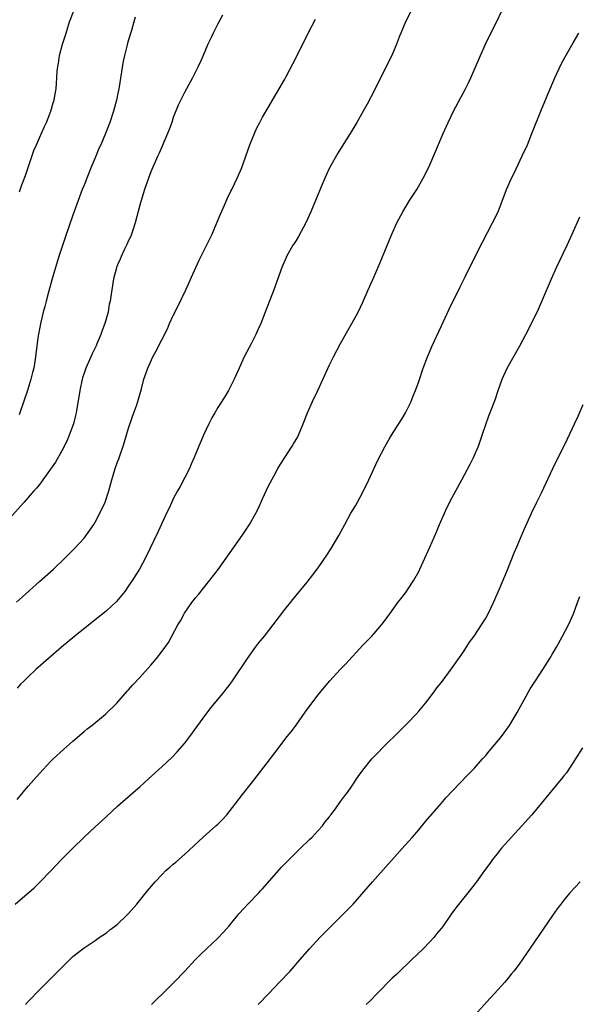
# Model space of a CAD drawing. Units: inches. Extents: x 2625000 to 2628000, y 1515000 to 1518000.
# Drawn here: x 2627639 to 2627740, y 1516001 to 1516177 of the extents above; entities that cross this region are included whole.
import ezdxf

# ---------------------------------------------------------------- set-up
doc = ezdxf.new("R2010")
doc.units = ezdxf.units.IN
doc.header["$MEASUREMENT"] = 0
doc.layers.add('LD26251515_10ft', color=113, linetype='Continuous')

msp = doc.modelspace()

# ---------------------------------------------------------------- linework, layer by layer
at = {"layer": 'LD26251515_10ft'}
for points, elevation in [([(2627675.81, 1516178.19), (2627675, 1516176.69), (2627674.12, 1516175), (2627673.76, 1516174.24), (2627673.22, 1516173), (2627672.38, 1516171), (2627671.96, 1516170.04), (2627671.47, 1516169), (2627671, 1516168.05), (2627670.45, 1516167), (2627669, 1516164.34), (2627667.89, 1516162.11), (2627667, 1516159.89), (2627666.71, 1516159), (2627666.27, 1516157.73), (2627665.98, 1516157), (2627665, 1516154.77), (2627664.48, 1516153.52), (2627664.24, 1516153), (2627663.36, 1516151), (2627663, 1516150.15), (2627662.55, 1516149), (2627661.86, 1516147), (2627661.24, 1516145), (2627661, 1516144.19), (2627660.18, 1516141), (2627659.73, 1516139.73), (2627659.38, 1516138.62), (2627659, 1516137.87), (2627658.74, 1516137.26), (2627658.17, 1516136.17), (2627657.63, 1516135), (2627657.47, 1516134.53), (2627657, 1516133.48), (2627656.81, 1516133), (2627656.73, 1516132.73), (2627656.31, 1516131), (2627655.96, 1516129), (2627655.81, 1516127.81), (2627655.66, 1516127), (2627655.53, 1516126.47), (2627655.31, 1516125), (2627654.75, 1516123), (2627654.25, 1516121.75), (2627654.02, 1516121), (2627653.32, 1516119.32), (2627653.18, 1516119), (2627652.46, 1516117.54), (2627651.32, 1516115), (2627651, 1516114.07), (2627650.75, 1516113.25), (2627650.67, 1516113), (2627650.23, 1516111), (2627649.57, 1516107), (2627649.47, 1516106.53), (2627649.09, 1516105), (2627648.36, 1516103), (2627647.96, 1516102.04), (2627647, 1516100.17), (2627645.87, 1516098.13), (2627643.64, 1516095), (2627643.39, 1516094.61), (2627643, 1516094.18), (2627642.48, 1516093.52), (2627642, 1516093), (2627641, 1516091.82), (2627640.26, 1516091), (2627639.69, 1516090.31), (2627636.7, 1516087)], 8280), ([(2627709.64, 1516179), (2627708.64, 1516177), (2627707.78, 1516175), (2627707.55, 1516174.45), (2627707.02, 1516173), (2627706.16, 1516171), (2627705.77, 1516170.23), (2627705, 1516168.6), (2627704.15, 1516167), (2627703, 1516164.68), (2627701.73, 1516162.27), (2627701.03, 1516161), (2627699.88, 1516159), (2627698.69, 1516157), (2627697.27, 1516154.73), (2627696.49, 1516153.51), (2627695, 1516150.88), (2627694.15, 1516149), (2627693.49, 1516147.49), (2627691.65, 1516143), (2627690.83, 1516141.17), (2627689.44, 1516138.56), (2627689, 1516137.85), (2627688.66, 1516137.34), (2627688.44, 1516137), (2627687.31, 1516135), (2627687.21, 1516134.79), (2627686.46, 1516133), (2627685.01, 1516129), (2627683.49, 1516125), (2627682.68, 1516123), (2627682.17, 1516121.83), (2627681.78, 1516121), (2627681, 1516119.45), (2627679.72, 1516117), (2627678.78, 1516115), (2627677.89, 1516113), (2627676.9, 1516111), (2627676.2, 1516109.8), (2627675, 1516107.92), (2627674.45, 1516107), (2627673.93, 1516106.07), (2627673.36, 1516105), (2627672.41, 1516103), (2627671.57, 1516101), (2627670.76, 1516099), (2627670.22, 1516097.78), (2627669.9, 1516097), (2627668.21, 1516093.79), (2627667.76, 1516093), (2627667, 1516091.57), (2627666.72, 1516091), (2627666.2, 1516089.8), (2627665.8, 1516089), (2627664.28, 1516085.72), (2627661.99, 1516081), (2627660.92, 1516079), (2627660.19, 1516077.81), (2627659.68, 1516077), (2627659, 1516075.98), (2627658.3, 1516075), (2627657.73, 1516074.27), (2627656.79, 1516073.21), (2627655, 1516071.54), (2627654.37, 1516071), (2627653, 1516069.89), (2627649.36, 1516067), (2627646.96, 1516065), (2627644.64, 1516063), (2627642.37, 1516061), (2627641, 1516059.73), (2627640.24, 1516059), (2627639.63, 1516058.37), (2627639, 1516057.66)], 8300), ([(2627639, 1516037.75), (2627641, 1516040.12), (2627643, 1516042.4), (2627645, 1516044.53), (2627645.48, 1516045), (2627647.29, 1516046.71), (2627649, 1516048.2), (2627651, 1516049.91), (2627651.59, 1516050.41), (2627652.39, 1516051), (2627654.86, 1516053), (2627656.85, 1516055), (2627658.8, 1516057.2), (2627659, 1516057.4), (2627659.73, 1516058.27), (2627661, 1516059.61), (2627663, 1516061.82), (2627663.99, 1516063), (2627665, 1516064.29), (2627666.12, 1516065.88), (2627667.83, 1516069), (2627668.27, 1516069.73), (2627668.92, 1516071), (2627669, 1516071.13), (2627670.31, 1516073), (2627671, 1516073.86), (2627671.52, 1516074.48), (2627673.57, 1516077), (2627675.04, 1516078.96), (2627677.94, 1516083), (2627679.33, 1516085), (2627680.64, 1516087), (2627681.79, 1516089), (2627682.2, 1516089.8), (2627683, 1516091.58), (2627684.09, 1516093.91), (2627685, 1516095.67), (2627685.76, 1516097), (2627686.23, 1516097.77), (2627687, 1516099), (2627688.32, 1516101), (2627688.57, 1516101.43), (2627689.3, 1516102.7), (2627689.45, 1516103), (2627690.31, 1516105), (2627691.08, 1516107), (2627691.95, 1516109), (2627692.9, 1516111), (2627695, 1516115.59), (2627695.72, 1516117), (2627697, 1516119.43), (2627698.27, 1516121.73), (2627699.02, 1516123), (2627700.13, 1516125), (2627701, 1516126.79), (2627701.93, 1516129), (2627703, 1516131.41), (2627704.08, 1516133.92), (2627706.2, 1516139), (2627707.1, 1516141), (2627708.14, 1516143), (2627709.35, 1516145), (2627710.63, 1516147), (2627711.8, 1516149), (2627712.79, 1516151), (2627714.07, 1516153.93), (2627715, 1516156.2), (2627715.35, 1516157), (2627716.27, 1516159), (2627717.25, 1516161), (2627719.37, 1516165), (2627719.9, 1516166.1), (2627720.31, 1516167), (2627722.07, 1516171), (2627722.98, 1516173), (2627723.95, 1516175), (2627725, 1516177.11), (2627725.9, 1516179)], 8310), ([(2627639.42, 1516146.58), (2627639.84, 1516147.84), (2627640.48, 1516149.52), (2627642.03, 1516153.97), (2627642.46, 1516155), (2627643, 1516156.25), (2627643.84, 1516158.16), (2627644.25, 1516159), (2627645.05, 1516161), (2627645.49, 1516162.51), (2627645.65, 1516163), (2627645.79, 1516163.79), (2627645.99, 1516165), (2627646.06, 1516166.06), (2627646.15, 1516167), (2627646.21, 1516168.21), (2627646.32, 1516169), (2627646.45, 1516169.55), (2627646.63, 1516171), (2627647.15, 1516173), (2627647.77, 1516175), (2627648.42, 1516177), (2627649.15, 1516179)], 8260), ([(2627638.9, 1516073.1), (2627639.97, 1516074.03), (2627643, 1516076.8), (2627645.5, 1516079), (2627647.62, 1516081), (2627649.3, 1516082.7), (2627651, 1516084.57), (2627652.05, 1516085.95), (2627652.74, 1516087), (2627653, 1516087.4), (2627653.85, 1516089), (2627654.8, 1516091), (2627655.45, 1516093), (2627655.96, 1516095), (2627656.56, 1516097), (2627657, 1516098.2), (2627657.23, 1516098.77), (2627657.45, 1516099.45), (2627658.01, 1516101), (2627658.23, 1516101.77), (2627659, 1516104.23), (2627659.68, 1516106.32), (2627659.95, 1516107), (2627660.45, 1516108.45), (2627660.62, 1516109), (2627661.28, 1516111.28), (2627661.74, 1516113), (2627662.41, 1516115), (2627663.31, 1516117), (2627663.92, 1516118.08), (2627665.94, 1516122.06), (2627666.34, 1516123), (2627667, 1516124.42), (2627667.87, 1516126.13), (2627669.24, 1516129), (2627671.02, 1516133), (2627671.66, 1516134.34), (2627672.95, 1516136.95), (2627673.94, 1516139), (2627674.82, 1516141), (2627675.44, 1516142.56), (2627676.2, 1516144.2), (2627676.68, 1516145.32), (2627677.32, 1516146.68), (2627677.49, 1516147), (2627678.46, 1516149), (2627679.22, 1516150.78), (2627680.7, 1516155), (2627681.53, 1516157), (2627681.99, 1516158.01), (2627682.5, 1516159), (2627683, 1516159.94), (2627684.12, 1516161.88), (2627684.81, 1516163), (2627685.99, 1516165), (2627687, 1516166.78), (2627687.26, 1516167.26), (2627689, 1516170.63), (2627691.13, 1516174.87), (2627692.52, 1516177.48)], 8290), ([(2627660.15, 1516177.86), (2627659.93, 1516177), (2627659.49, 1516175.49), (2627659.24, 1516174.76), (2627658.78, 1516173.22), (2627658.66, 1516172.66), (2627658.23, 1516171), (2627658.02, 1516169.98), (2627657.21, 1516165), (2627657, 1516163.97), (2627656.8, 1516163), (2627656.26, 1516161), (2627655.6, 1516159), (2627654.84, 1516157), (2627653.99, 1516155), (2627653.68, 1516154.32), (2627653, 1516152.64), (2627652.29, 1516151), (2627651.48, 1516149), (2627651, 1516147.77), (2627650.69, 1516147), (2627649, 1516142.4), (2627647.6, 1516138.4), (2627646.49, 1516135), (2627645.87, 1516133), (2627645.29, 1516131), (2627644.62, 1516128.62), (2627644.19, 1516127), (2627643.96, 1516126.04), (2627643.66, 1516125), (2627643.23, 1516123.23), (2627642.78, 1516120.78), (2627642.54, 1516119), (2627642.3, 1516117), (2627642.18, 1516116.18), (2627641.98, 1516115), (2627641.76, 1516114.24), (2627641.48, 1516113), (2627640.84, 1516111), (2627639.51, 1516107), (2627639.37, 1516106.63)], 8270), ([(2627638.64, 1516019), (2627642.08, 1516021.92), (2627643.1, 1516022.9), (2627645.1, 1516025), (2627646.96, 1516027), (2627648.97, 1516029.03), (2627651, 1516030.97), (2627653, 1516032.84), (2627654.13, 1516033.87), (2627655, 1516034.7), (2627657, 1516036.53), (2627659.8, 1516039), (2627661, 1516040.03), (2627662.57, 1516041.43), (2627665, 1516043.65), (2627666.73, 1516045.27), (2627667.72, 1516046.28), (2627669, 1516047.77), (2627669.97, 1516049), (2627671.25, 1516050.75), (2627673, 1516053.21), (2627673.79, 1516054.21), (2627676.11, 1516057), (2627676.5, 1516057.5), (2627677, 1516058.17), (2627677.59, 1516059), (2627680.3, 1516063), (2627681.76, 1516065), (2627682.29, 1516065.71), (2627683.35, 1516067), (2627684.93, 1516069), (2627687, 1516071.76), (2627687.99, 1516073), (2627688.43, 1516073.57), (2627691, 1516076.67), (2627692.04, 1516077.96), (2627693, 1516079.25), (2627694.53, 1516081.47), (2627695.32, 1516082.68), (2627696.67, 1516085), (2627697.73, 1516087), (2627698.85, 1516089), (2627699.66, 1516090.34), (2627700.03, 1516091), (2627701, 1516092.81), (2627702.06, 1516095), (2627703, 1516097.08), (2627703.62, 1516098.38), (2627704.96, 1516101.04), (2627705.7, 1516102.3), (2627706.12, 1516103), (2627708.03, 1516105.97), (2627708.63, 1516107), (2627709, 1516107.69), (2627709.63, 1516109), (2627710.03, 1516110.03), (2627710.43, 1516111), (2627711, 1516112.59), (2627711.8, 1516115), (2627712.56, 1516117), (2627713.43, 1516119), (2627715, 1516122.46), (2627716.46, 1516125.54), (2627718.44, 1516129.56), (2627719.32, 1516131.32), (2627720.42, 1516133.58), (2627722.44, 1516137.56), (2627724.24, 1516141), (2627725.21, 1516143), (2627726.76, 1516147), (2627727, 1516147.52), (2627727.63, 1516149), (2627728.09, 1516149.91), (2627729.57, 1516153), (2627730.47, 1516155), (2627731.3, 1516157), (2627732.87, 1516161), (2627734.2, 1516164.2), (2627735.42, 1516167), (2627736.56, 1516169.44), (2627737.25, 1516170.75), (2627738.71, 1516173.29), (2627739.72, 1516175)], 8320), ([(2627640.5, 1516001), (2627641, 1516001.56), (2627641.71, 1516002.29), (2627642.35, 1516003), (2627643, 1516003.65), (2627644.7, 1516005.3), (2627646.38, 1516007), (2627647, 1516007.67), (2627648.71, 1516009.29), (2627649, 1516009.59), (2627650.77, 1516011), (2627651, 1516011.17), (2627653, 1516012.47), (2627653.73, 1516013), (2627655, 1516013.85), (2627655.63, 1516014.37), (2627656.47, 1516015), (2627657, 1516015.42), (2627658.7, 1516017), (2627659, 1516017.31), (2627660.45, 1516019), (2627662.07, 1516021), (2627663.41, 1516022.59), (2627663.76, 1516023), (2627665, 1516024.32), (2627665.69, 1516025), (2627666.38, 1516025.62), (2627667, 1516026.16), (2627667.47, 1516026.53), (2627669, 1516027.87), (2627672.34, 1516031), (2627674.64, 1516033), (2627675, 1516033.34), (2627675.82, 1516034.18), (2627676.59, 1516035), (2627677, 1516035.51), (2627679.39, 1516038.61), (2627681, 1516040.64), (2627682.03, 1516041.97), (2627685, 1516045.86), (2627687.43, 1516049), (2627688.13, 1516049.87), (2627689, 1516051.05), (2627690.64, 1516053.36), (2627691.49, 1516054.51), (2627693, 1516056.48), (2627694.13, 1516057.87), (2627695.08, 1516059), (2627696.9, 1516061), (2627697.95, 1516062.05), (2627701, 1516065.35), (2627702.57, 1516067), (2627703, 1516067.47), (2627704.32, 1516069), (2627704.62, 1516069.38), (2627705.47, 1516070.53), (2627705.8, 1516071), (2627707.27, 1516073), (2627708.01, 1516073.99), (2627708.8, 1516075), (2627709, 1516075.28), (2627710.12, 1516077), (2627711, 1516078.57), (2627711.22, 1516079), (2627712.41, 1516081.59), (2627713, 1516082.92), (2627714.22, 1516085.78), (2627714.72, 1516087), (2627715.6, 1516089), (2627716.04, 1516089.96), (2627717, 1516091.81), (2627718.72, 1516095), (2627720.19, 1516097.81), (2627720.8, 1516099), (2627721.69, 1516101), (2627722.4, 1516103), (2627723, 1516104.9), (2627723.54, 1516106.46), (2627724.68, 1516109.32), (2627725.24, 1516111), (2627725.97, 1516113), (2627726.87, 1516115), (2627729.12, 1516119), (2627730.2, 1516121), (2627731.14, 1516122.86), (2627732.44, 1516125.56), (2627734.8, 1516131), (2627735.72, 1516133), (2627737.62, 1516137), (2627738.52, 1516139), (2627739.88, 1516142.12)], 8330), ([(2627663.11, 1516001), (2627664.05, 1516001.95), (2627665.12, 1516003), (2627667.13, 1516005), (2627669.07, 1516007), (2627670.9, 1516009), (2627671.95, 1516010.05), (2627672.93, 1516011), (2627675, 1516012.91), (2627676.03, 1516013.97), (2627677, 1516015.09), (2627678.57, 1516017), (2627678.77, 1516017.23), (2627679.73, 1516018.27), (2627680.39, 1516019), (2627682.33, 1516021), (2627682.64, 1516021.36), (2627683, 1516021.73), (2627686.38, 1516025.62), (2627689, 1516028.24), (2627689.83, 1516029), (2627691.43, 1516030.57), (2627691.9, 1516031), (2627693, 1516032.17), (2627693.72, 1516033), (2627694.25, 1516033.75), (2627695, 1516034.64), (2627695.14, 1516034.86), (2627695.27, 1516035), (2627696.05, 1516036.05), (2627697, 1516037.37), (2627697.67, 1516038.33), (2627698.22, 1516039), (2627699, 1516040.1), (2627700.15, 1516041.85), (2627700.96, 1516043), (2627702.59, 1516045), (2627703.77, 1516046.23), (2627704.53, 1516047), (2627707.79, 1516050.21), (2627709, 1516051.42), (2627710.52, 1516053), (2627711, 1516053.54), (2627712.22, 1516055), (2627713.75, 1516057), (2627714.27, 1516057.73), (2627715, 1516058.64), (2627717, 1516061.29), (2627719, 1516064.21), (2627720.11, 1516065.89), (2627720.91, 1516067), (2627722.26, 1516069), (2627723, 1516070.22), (2627723.43, 1516071), (2627724.4, 1516073), (2627725.49, 1516075.49), (2627726.9, 1516078.9), (2627728.1, 1516081.9), (2627728.56, 1516083), (2627729.92, 1516086.08), (2627731.24, 1516089), (2627732.19, 1516091), (2627733, 1516092.64), (2627735.04, 1516097), (2627737.66, 1516102.34), (2627738.95, 1516105.05), (2627739.58, 1516106.42), (2627740.47, 1516108.47)], 8340), ([(2627682.22, 1516001), (2627684.12, 1516003), (2627686.06, 1516005), (2627687.95, 1516007), (2627689.71, 1516009), (2627691.43, 1516011), (2627693.29, 1516013), (2627695.25, 1516015), (2627697.29, 1516017), (2627699.27, 1516019), (2627702.69, 1516023), (2627708.53, 1516029.47), (2627709.88, 1516031), (2627711, 1516032.31), (2627712.21, 1516033.79), (2627715.04, 1516037), (2627715.93, 1516038.07), (2627717, 1516039.24), (2627719.83, 1516042.17), (2627720.66, 1516043), (2627721, 1516043.36), (2627722.45, 1516045), (2627723, 1516045.64), (2627723.61, 1516046.39), (2627725, 1516047.99), (2627725.81, 1516049), (2627726.34, 1516049.66), (2627727.26, 1516051), (2627728.66, 1516053.34), (2627729, 1516053.98), (2627730.26, 1516056.26), (2627730.67, 1516057), (2627731, 1516057.55), (2627731.93, 1516059), (2627733.25, 1516061), (2627734.52, 1516063), (2627735, 1516063.81), (2627735.68, 1516065), (2627736.78, 1516067), (2627737.83, 1516069), (2627738.73, 1516071), (2627739.48, 1516073), (2627739.9, 1516074.1)], 8350), ([(2627740.34, 1516047), (2627739, 1516044.87), (2627737.46, 1516042.54), (2627737, 1516041.98), (2627736.58, 1516041.42), (2627736.24, 1516041), (2627732.97, 1516037.03), (2627731.28, 1516035), (2627729.5, 1516033), (2627727.63, 1516031), (2627725.83, 1516029), (2627725, 1516027.95), (2627724.23, 1516027), (2627723.72, 1516026.28), (2627722.77, 1516025), (2627721.34, 1516023), (2627719.82, 1516021), (2627717.66, 1516018.34), (2627716.82, 1516017.18), (2627715.29, 1516015), (2627715, 1516014.61), (2627714.27, 1516013.73), (2627713.69, 1516013), (2627713, 1516012.26), (2627711.79, 1516011), (2627709.72, 1516009), (2627707.29, 1516006.71), (2627707, 1516006.42), (2627706.25, 1516005.75), (2627703.53, 1516003), (2627702.3, 1516001.7), (2627701.56, 1516001)], 8360), ([(2627739.92, 1516023), (2627739, 1516021.96), (2627738.11, 1516021), (2627737, 1516019.68), (2627736.46, 1516019), (2627735.84, 1516018.16), (2627735, 1516016.98), (2627731, 1516011.09), (2627729, 1516008.26), (2627728.07, 1516007), (2627727.57, 1516006.43), (2627727, 1516005.67), (2627726.46, 1516005), (2627724.6, 1516003), (2627723.82, 1516002.18), (2627721, 1515999.04)], 8370)]:
    msp.add_lwpolyline(points, dxfattribs=dict(at, elevation=elevation))

doc.saveas('drawing.dxf')
